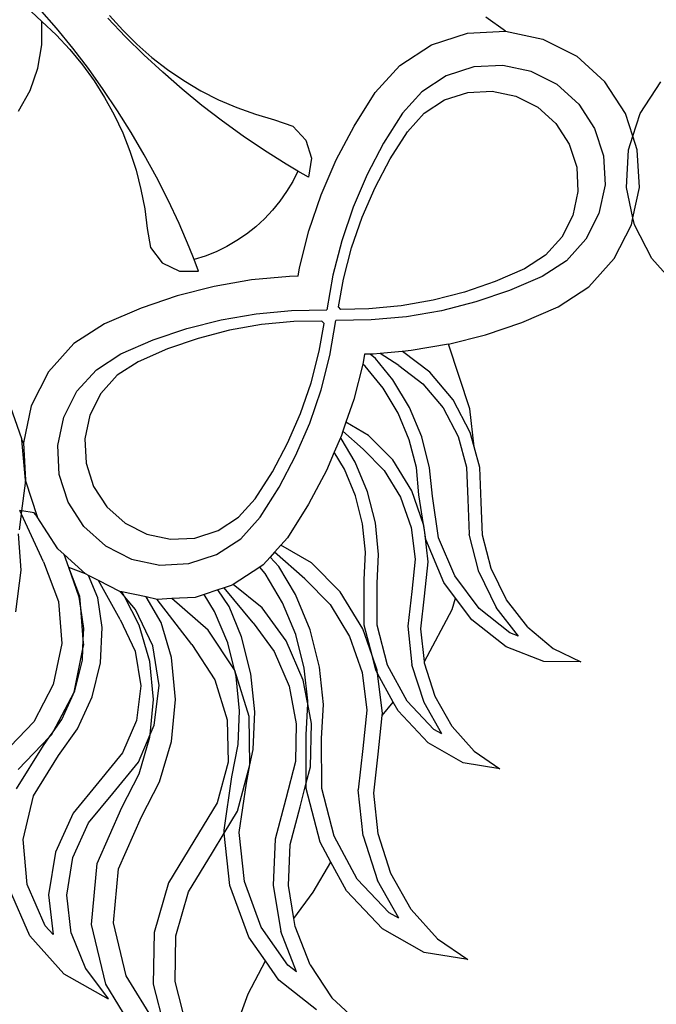
# Model space of a CAD drawing. Units: millimetres. Extents: x 2506 to 5341, y 1501 to 3211.
# Drawn here: x 4965 to 5050, y 2681 to 2812 of the extents above; entities that cross this region are included whole.
import ezdxf

# ---------------------------------------------------------------- set-up
doc = ezdxf.new("R2010")
doc.units = ezdxf.units.MM
doc.styles.get("Standard").update_dxf_attribs({"font": 'arial.ttf'})
doc.dimstyles.new('ISO-25', dxfattribs={"dimtxt": 22, "dimasz": 2.5, "dimexe": 1.25, "dimexo": 0.625, "dimtad": 1, "dimdec": 0, "dimtxsty": 'Standard', "dimcen": 2.5, "dimadec": 0, "dimazin": 0, "dimtfac": 1, "dimtdec": 0, "dimtmove": 0, "dimatfit": 3, "dimfxl": 0, "dimarcsym": 0})

# ---------------------------------------------------------------- blocks, each defined once
blk = doc.blocks.new('*D8')
at = {"color": 0, "lineweight": -2}
for p, q in [((5046.07, 3052.71), (4556.66, 3052.71)), ((4557.91, 2497.26), (4557.91, 3050.21)), ((4756.07, 2494.76), (4556.66, 2494.76))]:
    blk.add_line(p, q, dxfattribs=at)
at = {"color": 0}
for points in [[(4557.49, 3050.21), (4558.32, 3050.21), (4557.91, 3052.71)], [(4557.49, 2497.26), (4558.32, 2497.26), (4557.91, 2494.76)]]:
    blk.add_solid(points, dxfattribs=at)
at = {"layer": 'Defpoints', "color": 0}
for p in [(4557.91, 3052.71), (5046.7, 3052.71), (4756.7, 2494.76)]:
    blk.add_point(p, dxfattribs=at)
at = {"color": 0, "insert": (4546.05, 2773.73), "char_height": 22, "attachment_point": 5, "rotation": 90}
blk.add_mtext('558', dxfattribs=at)

msp = doc.modelspace()

# ---------------------------------------------------------------- linework, layer by layer
for p, q in [((4967.73, 2811.85), (4964.93, 2814.46)), ((4969.7, 2810.94), (4967.45, 2813.53)), ((4976.8, 2812.65), (4978.56, 2810.67)), ((5029.69, 2810.54), (5027.04, 2812.42)), ((4967.74, 2808.7), (4967.73, 2811.85)), ((4967.73, 2811.85), (4969.66, 2810.04)), ((4978.94, 2809.8), (4976.57, 2812.29)), ((4969.66, 2810.04), (4971.48, 2808.11)), ((4971.87, 2808.28), (4969.7, 2810.94)), ((4978.56, 2810.67), (4980.43, 2808.79)), ((4981.38, 2807.39), (4978.94, 2809.8)), ((5019.79, 2808.71), (5024.62, 2810.28)), ((5024.62, 2810.28), (5029.69, 2810.54)), ((5029.69, 2810.54), (5034.66, 2809.49)), ((4967.22, 2805.59), (4967.74, 2808.7)), ((4980.43, 2808.79), (4982.42, 2807.04)), ((5015.54, 2805.94), (5019.79, 2808.71)), ((5034.66, 2809.49), (5039.18, 2807.18)), ((4971.48, 2808.11), (4973.17, 2806.06)), ((4973.96, 2805.55), (4971.87, 2808.28)), ((4983.9, 2805.05), (4981.38, 2807.39)), ((5039.18, 2807.18), (5042.95, 2803.79)), ((4973.17, 2806.06), (4974.72, 2803.92)), ((4982.42, 2807.04), (4984.52, 2805.41)), ((5012.28, 2802.33), (5015.54, 2805.94)), ((5029.33, 2805.96), (5025.46, 2805.76)), ((5033.12, 2805.16), (5029.33, 2805.96)), ((4966.18, 2802.61), (4967.22, 2805.59)), ((4975.96, 2802.76), (4973.96, 2805.55)), ((4986.49, 2802.8), (4983.9, 2805.05)), ((4984.52, 2805.41), (4986.71, 2803.93)), ((5021.77, 2804.56), (5018.52, 2802.45)), ((5025.46, 2805.76), (5021.77, 2804.56)), ((5036.58, 2803.4), (5033.12, 2805.16)), ((4974.72, 2803.92), (4976.14, 2801.68)), ((4986.71, 2803.93), (4988.99, 2802.58)), ((5039.46, 2800.8), (5036.58, 2803.4)), ((5045.72, 2799.53), (5042.95, 2803.79)), ((5047.68, 2799.53), (5050.44, 2803.79)), ((4964.64, 2799.85), (4966.18, 2802.61)), ((4977.87, 2799.91), (4975.96, 2802.76)), ((4989.14, 2800.62), (4986.49, 2802.8)), ((4988.99, 2802.58), (4991.36, 2801.38)), ((5009.45, 2797.84), (5012.28, 2802.33)), ((5018.52, 2802.45), (5015.93, 2799.57)), ((5021.54, 2801.35), (5024.64, 2802.35)), ((5024.64, 2802.35), (5027.89, 2802.52)), ((5027.89, 2802.52), (5031.07, 2801.85)), ((4976.14, 2801.68), (4977.42, 2799.35)), ((4991.86, 2798.53), (4989.14, 2800.62)), ((4991.36, 2801.38), (4993.79, 2800.33)), ((5018.81, 2799.57), (5021.54, 2801.35)), ((5031.07, 2801.85), (5033.98, 2800.37)), ((5039.46, 2800.8), (5041.57, 2797.55)), ((4977.42, 2799.35), (4978.55, 2796.95)), ((4979.7, 2797), (4977.87, 2799.91)), ((4993.79, 2800.33), (4996.29, 2799.43)), ((4996.29, 2799.43), (4998.83, 2798.7)), ((5015.93, 2799.57), (5013.4, 2795.56)), ((5016.59, 2797.11), (5018.81, 2799.57)), ((5033.98, 2800.37), (5036.4, 2798.19)), ((5046.7, 2796.51), (5045.72, 2799.53)), ((5046.7, 2796.51), (5047.68, 2799.53)), ((4994.65, 2796.52), (4991.86, 2798.53)), ((4998.83, 2798.7), (5001.25, 2797.84)), ((5036.4, 2798.19), (5038.17, 2795.46)), ((4978.55, 2796.95), (4979.52, 2794.49)), ((4981.43, 2794.03), (4979.7, 2797)), ((5001.25, 2797.84), (5003.02, 2795.99)), ((5007.08, 2793.34), (5009.45, 2797.84)), ((5014.29, 2793.5), (5016.59, 2797.11)), ((5041.57, 2797.55), (5042.77, 2793.86)), ((4997.5, 2794.6), (4994.65, 2796.52)), ((5003.02, 2795.99), (5003.78, 2793.55)), ((5013.4, 2795.56), (5011.19, 2791.37)), ((5038.17, 2795.46), (5039.18, 2792.36)), ((5046.11, 2794.7), (5046.7, 2796.51)), ((5047.28, 2794.7), (5046.7, 2796.51)), ((4979.52, 2794.49), (4980.34, 2791.97)), ((4983.07, 2791.02), (4981.43, 2794.03)), ((5000.4, 2792.76), (4997.5, 2794.6)), ((5045.84, 2789.63), (5046.11, 2794.7)), ((5047.55, 2789.63), (5047.28, 2794.7)), ((5001.95, 2791.85), (5000.4, 2792.76)), ((5003.78, 2793.55), (5003.36, 2791.02)), ((5005.07, 2788.66), (5007.08, 2793.34)), ((5012.26, 2789.67), (5014.29, 2793.5)), ((5042.77, 2793.86), (5042.97, 2789.99)), ((4980.34, 2791.97), (4980.99, 2789.4)), ((5001.95, 2791.85), (5001.25, 2790.45)), ((5003.36, 2791.02), (5001.95, 2791.85)), ((5011.19, 2791.37), (5009.32, 2787.02)), ((5039.18, 2792.36), (5039.35, 2789.11)), ((4984.62, 2787.95), (4983.07, 2791.02)), ((5001.25, 2790.45), (5000.44, 2789.1)), ((4980.99, 2789.4), (4981.49, 2786.79)), ((5000.44, 2789.1), (4999.54, 2787.82)), ((5010.53, 2785.7), (5012.26, 2789.67)), ((5039.35, 2789.11), (5038.67, 2785.92)), ((5042.97, 2789.99), (5042.16, 2786.2)), ((5046.7, 2785.62), (5045.84, 2789.63)), ((5046.7, 2785.62), (5047.55, 2789.63)), ((4986.07, 2784.84), (4984.62, 2787.95)), ((4999.54, 2787.82), (4998.55, 2786.61)), ((5003.43, 2783.84), (5005.07, 2788.66)), ((4981.49, 2786.79), (4981.82, 2784.16)), ((4998.55, 2786.61), (4997.48, 2785.47)), ((5009.32, 2787.02), (5007.8, 2782.54)), ((5042.16, 2786.2), (5040.4, 2782.75)), ((4987.43, 2781.69), (4986.07, 2784.84)), ((4997.48, 2785.47), (4996.32, 2784.41)), ((5009.12, 2781.6), (5010.53, 2785.7)), ((5038.67, 2785.92), (5037.19, 2783.02)), ((5046.49, 2784.67), (5046.7, 2785.62)), ((5046.9, 2784.67), (5046.7, 2785.62)), ((4981.82, 2784.16), (4982.28, 2781.64)), ((4996.32, 2784.41), (4995.09, 2783.43)), ((5002.17, 2778.9), (5003.43, 2783.84)), ((5044.19, 2780.15), (5046.49, 2784.67)), ((5049.2, 2780.15), (5046.9, 2784.67)), ((4993.8, 2782.55), (4992.45, 2781.76)), ((4995.09, 2783.43), (4993.8, 2782.55)), ((5007.8, 2782.54), (5006.63, 2777.95)), ((5037.19, 2783.02), (5035.01, 2780.6)), ((5040.4, 2782.75), (5037.81, 2779.87)), ((4982.28, 2781.64), (4983.83, 2779.6)), ((4988.09, 2780.01), (4987.43, 2781.69)), ((4991.04, 2781.07), (4989.58, 2780.49)), ((4992.45, 2781.76), (4991.04, 2781.07)), ((5008.04, 2777.4), (5009.12, 2781.6)), ((4983.83, 2779.6), (4986.13, 2778.47)), ((4989.58, 2780.49), (4988.09, 2780.01)), ((4988.69, 2778.49), (4988.09, 2780.01)), ((5035.01, 2780.6), (5032.23, 2778.79)), ((5037.81, 2779.87), (5034.56, 2777.76)), ((5040.79, 2776.37), (5044.19, 2780.15)), ((5052.6, 2776.37), (5049.2, 2780.15)), ((4986.13, 2778.47), (4988.69, 2778.49)), ((5001.98, 2777.79), (5002.17, 2778.9)), ((5032.23, 2778.79), (5028.31, 2777.09)), ((4995.77, 2777.3), (4990.75, 2776.43)), ((5000.84, 2777.77), (4995.77, 2777.3)), ((5001.98, 2777.79), (5000.84, 2777.77)), ((5006.63, 2777.95), (5005.82, 2773.29)), ((5007.38, 2773.71), (5008.04, 2777.4)), ((5028.31, 2777.09), (5024.21, 2775.68)), ((5034.56, 2777.76), (5030.21, 2775.89)), ((4990.75, 2776.43), (4985.82, 2775.18)), ((5024.21, 2775.68), (5020.01, 2774.6)), ((5030.21, 2775.89), (5025.72, 2774.36)), ((5036.71, 2773.72), (5040.79, 2776.37)), ((4985.82, 2775.18), (4981, 2773.54)), ((5020.01, 2774.6), (5015.74, 2773.84)), ((5025.72, 2774.36), (5021.13, 2773.19)), ((4981, 2773.54), (4976.12, 2771.45)), ((4996.37, 2772.78), (5001.09, 2773.22)), ((5001.09, 2773.22), (5005.82, 2773.29)), ((5007.69, 2773.36), (5007.38, 2773.71)), ((5011.43, 2773.43), (5007.69, 2773.36)), ((5015.74, 2773.84), (5011.43, 2773.43)), ((5021.13, 2773.19), (5016.47, 2772.39)), ((5031.84, 2771.63), (5036.71, 2773.72)), ((4987.11, 2770.81), (4991.7, 2771.98)), ((4991.7, 2771.98), (4996.37, 2772.78)), ((5001.41, 2771.74), (4997.1, 2771.33)), ((5005.15, 2771.81), (5001.41, 2771.74)), ((5005.45, 2771.46), (5005.15, 2771.81)), ((5006.21, 2767.22), (5007.02, 2771.89)), ((5011.75, 2771.95), (5007.02, 2771.89)), ((5016.47, 2772.39), (5011.75, 2771.95)), ((5027.02, 2769.99), (5031.84, 2771.63)), ((4976.12, 2771.45), (4972.04, 2768.8)), ((4982.63, 2769.28), (4987.11, 2770.81)), ((4992.83, 2770.57), (4988.63, 2769.49)), ((4997.1, 2771.33), (4992.83, 2770.57)), ((5004.8, 2767.77), (5005.45, 2771.46)), ((4978.28, 2767.41), (4982.63, 2769.28)), ((4988.63, 2769.49), (4984.53, 2768.08)), ((5022.08, 2768.74), (5027.02, 2769.99)), ((4972.04, 2768.8), (4968.65, 2765.02)), ((4984.53, 2768.08), (4980.61, 2766.38)), ((5003.72, 2763.57), (5004.8, 2767.77)), ((5015.86, 2767.76), (5012.93, 2767.49)), ((5015.9, 2767.74), (5015.86, 2767.76)), ((5017.07, 2767.87), (5015.9, 2767.74)), ((5019.57, 2764.98), (5015.9, 2767.74)), ((5022.08, 2768.74), (5017.07, 2767.87)), ((5024.9, 2760.09), (5022.08, 2768.74)), ((4975.03, 2765.3), (4978.28, 2767.41)), ((4980.61, 2766.38), (4977.83, 2764.57)), ((5005.04, 2762.63), (5006.21, 2767.22)), ((5010.86, 2767.4), (5010.67, 2766.27)), ((5011.58, 2767.4), (5010.86, 2767.4)), ((5012.32, 2766.79), (5011.58, 2767.4)), ((5011.99, 2767.4), (5011.58, 2767.4)), ((5012.93, 2767.49), (5011.99, 2767.4)), ((5014.63, 2763.97), (5012.32, 2766.79)), ((5015.43, 2765.85), (5012.93, 2767.49)), ((4972.43, 2762.42), (4975.03, 2765.3)), ((5010.62, 2766.07), (5009.41, 2761.33)), ((5010.67, 2766.27), (5010.62, 2766.07)), ((5010.93, 2765.79), (5010.62, 2766.07)), ((5013.35, 2762.84), (5010.93, 2765.79)), ((5015.43, 2765.85), (5018.64, 2763.44)), ((4968.65, 2765.02), (4966.34, 2760.5)), ((4977.83, 2764.57), (4975.65, 2762.15)), ((5016.84, 2760.28), (5014.63, 2763.97)), ((5022.67, 2761.28), (5019.57, 2764.98)), ((4970.67, 2758.97), (4972.43, 2762.42)), ((5002.31, 2759.47), (5003.72, 2763.57)), ((5003.52, 2758.15), (5005.04, 2762.63)), ((5015.34, 2759.52), (5013.35, 2762.84)), ((5018.64, 2763.44), (5021.34, 2760.2)), ((4965.07, 2756.06), (4963.29, 2761.15)), ((4975.65, 2762.15), (4974.17, 2759.25)), ((5009.41, 2761.33), (5008.37, 2758.29)), ((5024.96, 2756.91), (5022.67, 2761.28)), ((4966.34, 2760.5), (4965.29, 2755.54)), ((5018.5, 2756.32), (5016.84, 2760.28)), ((5021.34, 2760.2), (5023.33, 2756.39)), ((5025.49, 2754.99), (5024.9, 2760.09)), ((4969.87, 2755.18), (4970.67, 2758.97)), ((4974.17, 2759.25), (4973.49, 2756.06)), ((5000.58, 2755.5), (5002.31, 2759.47)), ((5016.83, 2755.95), (5015.34, 2759.52)), ((5001.64, 2753.8), (5003.52, 2758.15)), ((5008.37, 2758.29), (5007.97, 2757.09)), ((5011.39, 2756.52), (5008.37, 2758.29)), ((4965.08, 2755.95), (4965.07, 2756.06)), ((4965.29, 2755.54), (4965.08, 2755.95)), ((4965.55, 2750.57), (4965.08, 2755.95)), ((4973.49, 2756.06), (4973.66, 2752.81)), ((5007.63, 2756.19), (5006.81, 2754.28)), ((5007.77, 2756.51), (5007.63, 2756.19)), ((5007.71, 2756.1), (5007.63, 2756.19)), ((5009.58, 2752.97), (5007.71, 2756.1)), ((5007.97, 2757.09), (5007.77, 2756.51)), ((5010.65, 2754.71), (5007.97, 2757.09)), ((5014.62, 2753.25), (5011.39, 2756.52)), ((5017.77, 2752.26), (5016.83, 2755.95)), ((5019.54, 2752.22), (5018.5, 2756.32)), ((5023.33, 2756.39), (5024.46, 2752.31)), ((5025.49, 2754.99), (5024.96, 2756.91)), ((4965.29, 2755.54), (4965.55, 2750.57)), ((4970.07, 2751.31), (4969.87, 2755.18)), ((4998.54, 2751.67), (5000.58, 2755.5)), ((5010.65, 2754.71), (5013.47, 2751.86)), ((5026.25, 2752.23), (5025.49, 2754.99)), ((4999.44, 2749.61), (5001.64, 2753.8)), ((5006.81, 2754.28), (5005.76, 2751.83)), ((5008.15, 2752.04), (5006.81, 2754.28)), ((5017.15, 2749.13), (5014.62, 2753.25)), ((4973.66, 2752.81), (4974.67, 2749.71)), ((5009.63, 2748.47), (5008.15, 2752.04)), ((5011.23, 2749), (5009.58, 2752.97)), ((5018.12, 2748.58), (5017.77, 2752.26)), ((5019.91, 2748.4), (5019.54, 2752.22)), ((5024.46, 2752.31), (5024.64, 2747.98)), ((5026.44, 2747.6), (5026.25, 2752.23)), ((4971.27, 2747.62), (4970.07, 2751.31)), ((4996.25, 2748.06), (4998.54, 2751.67)), ((5005.76, 2751.83), (5003.38, 2747.33)), ((5013.47, 2751.86), (5015.67, 2748.26)), ((4965.1, 2746.47), (4965.58, 2750.17)), ((4965.55, 2750.57), (4965.56, 2750.45)), ((4965.58, 2750.17), (4965.56, 2750.45)), ((4965.56, 2750.45), (4967.11, 2745.69)), ((4974.67, 2749.71), (4976.44, 2746.98)), ((4996.91, 2745.6), (4999.44, 2749.61)), ((4994.03, 2745.6), (4996.25, 2748.06)), ((5010.59, 2744.72), (5009.63, 2748.47)), ((5012.29, 2744.83), (5011.23, 2749)), ((5015.67, 2748.26), (5017.09, 2744.21)), ((5018.72, 2744.61), (5017.15, 2749.13)), ((5018.72, 2744.61), (5018.12, 2748.58)), ((5020.74, 2742.85), (5019.91, 2748.4)), ((5024.64, 2747.98), (5024.8, 2743.32)), ((4973.38, 2744.37), (4971.27, 2747.62)), ((4976.44, 2746.98), (4978.86, 2744.8)), ((5003.38, 2747.33), (5000.55, 2742.84)), ((5026.59, 2743.21), (5026.44, 2747.6)), ((4964.77, 2743.92), (4965.05, 2746.02)), ((4965.05, 2746.02), (4964.81, 2746.52)), ((4965.1, 2746.47), (4964.81, 2746.52)), ((4965.05, 2746.02), (4965.1, 2746.47)), ((4967.99, 2739.62), (4965.05, 2746.02)), ((4966.73, 2746.2), (4965.1, 2746.47)), ((4967.11, 2745.69), (4966.73, 2746.2)), ((4967.11, 2745.69), (4967.12, 2745.64)), ((4969.89, 2741.38), (4967.12, 2745.64)), ((4991.3, 2743.82), (4994.03, 2745.6)), ((4994.32, 2742.72), (4996.91, 2745.6)), ((4973.38, 2744.37), (4976.26, 2741.77)), ((4978.86, 2744.8), (4981.76, 2743.32)), ((5010.98, 2740.93), (5010.59, 2744.72)), ((5012.72, 2740.63), (5012.29, 2744.83)), ((5017.09, 2744.21), (5017.6, 2740)), ((5018.77, 2744.48), (5018.72, 2744.61)), ((5018.88, 2743.55), (5018.72, 2744.61)), ((5018.88, 2743.55), (5018.77, 2744.48)), ((4964.97, 2738.53), (4964.65, 2743.38)), ((4981.76, 2743.32), (4984.95, 2742.65)), ((4984.95, 2742.65), (4988.2, 2742.82)), ((4988.2, 2742.82), (4991.3, 2743.82)), ((4991.06, 2740.61), (4994.32, 2742.72)), ((5000.55, 2742.84), (4999.69, 2741.88)), ((5019.36, 2739.66), (5018.88, 2743.55)), ((5019.02, 2742.61), (5018.88, 2743.55)), ((5022.89, 2737.76), (5020.74, 2742.85)), ((5026.1, 2738.3), (5024.8, 2743.32)), ((5027.74, 2738.75), (5026.59, 2743.21)), ((4970.73, 2740.63), (4969.89, 2741.38)), ((4976.26, 2741.77), (4979.71, 2740.01)), ((4999.69, 2741.88), (4998.84, 2740.94)), ((5003.76, 2739.51), (4999.69, 2741.88)), ((5021.45, 2736.86), (5019.02, 2742.61)), ((4973.59, 2738.05), (4970.73, 2740.63)), ((4971.36, 2738.89), (4970.73, 2740.63)), ((4987.38, 2739.41), (4991.06, 2740.61)), ((4998.24, 2740.27), (4997.3, 2739.23)), ((4998.84, 2740.94), (4998.24, 2740.27)), ((4999.38, 2739), (4998.24, 2740.27)), ((5002.88, 2737.35), (4998.84, 2740.94)), ((5010.79, 2737.23), (5010.98, 2740.93)), ((5012.53, 2736.8), (5012.72, 2740.63)), ((4967.99, 2739.62), (4969.97, 2734.35)), ((4972.75, 2734.9), (4971.36, 2738.89)), ((4973.59, 2738.05), (4971.36, 2738.89)), ((4972.84, 2734.99), (4971.36, 2738.89)), ((4979.71, 2740.01), (4983.51, 2739.21)), ((4983.51, 2739.21), (4987.38, 2739.41)), ((4996.85, 2738.94), (4993.29, 2736.62)), ((4997.3, 2739.23), (4996.85, 2738.94)), ((4997.57, 2738.07), (4996.85, 2738.94)), ((5001.61, 2735.28), (4999.38, 2739)), ((5007.61, 2735.62), (5003.76, 2739.51)), ((5017.6, 2740), (5017.15, 2735.69)), ((5018.87, 2735.05), (5019.36, 2739.66)), ((5029.81, 2734.55), (5027.74, 2738.75)), ((4964.26, 2732.94), (4964.97, 2738.53)), ((4973.66, 2737.99), (4973.59, 2738.05)), ((4974, 2737.81), (4973.66, 2737.99)), ((4975.21, 2734.85), (4974, 2737.81)), ((4975.31, 2737.15), (4974, 2737.81)), ((4999.9, 2734.17), (4997.57, 2738.07)), ((5026.17, 2733.39), (5022.89, 2737.76)), ((5026.1, 2738.3), (5028.43, 2733.56)), ((4978.23, 2731.95), (4975.31, 2737.15)), ((4978.17, 2735.69), (4975.31, 2737.15)), ((4992.09, 2736.15), (4991.27, 2735.89)), ((4993.04, 2736.46), (4992.09, 2736.15)), ((4995.98, 2731.51), (4992.09, 2736.15)), ((4993.29, 2736.62), (4993.04, 2736.46)), ((4997.16, 2733.51), (4993.29, 2736.62)), ((5002.88, 2737.35), (5006.24, 2733.96)), ((5010.81, 2731.2), (5010.79, 2737.23)), ((5012.55, 2731.19), (5012.53, 2736.8)), ((5023.01, 2734.78), (5021.45, 2736.86)), ((4972.96, 2733.44), (4972.75, 2734.9)), ((4972.96, 2733.44), (4972.84, 2734.99)), ((4975.79, 2730.85), (4975.21, 2734.85)), ((4978.45, 2735.63), (4978.17, 2735.69)), ((4978.77, 2735), (4978.17, 2735.69)), ((4978.77, 2735), (4978.45, 2735.63)), ((4981.69, 2734.95), (4978.45, 2735.63)), ((4980.75, 2731.18), (4978.77, 2735)), ((4980.28, 2733.29), (4978.77, 2735)), ((4983.68, 2731.52), (4981.69, 2734.95)), ((4983.15, 2734.63), (4981.69, 2734.95)), ((4988.22, 2734.89), (4985.09, 2734.73)), ((4989.44, 2735.29), (4988.22, 2734.89)), ((4991.27, 2735.89), (4989.44, 2735.29)), ((4990.83, 2733), (4989.44, 2735.29)), ((4992.76, 2733.66), (4991.27, 2735.89)), ((5003.57, 2730.55), (5001.61, 2735.28)), ((5010.61, 2730.71), (5007.61, 2735.62)), ((5017.15, 2735.69), (5016.63, 2731.05)), ((5018.38, 2730.68), (5018.87, 2735.05)), ((4969.97, 2734.35), (4970.41, 2728.74)), ((4985.09, 2734.73), (4983.15, 2734.63)), ((4987.77, 2728.59), (4983.15, 2734.63)), ((4989.98, 2730.53), (4985.09, 2734.73)), ((4994.42, 2729.64), (4992.76, 2733.66)), ((5000.4, 2729.1), (4997.16, 2733.51)), ((5001.67, 2729.92), (4999.9, 2734.17)), ((5006.24, 2733.96), (5008.86, 2729.68)), ((5022.56, 2733.28), (5023.01, 2734.78)), ((5025.16, 2731.91), (5023.01, 2734.78)), ((5031.4, 2729.72), (5028.43, 2733.56)), ((5032.64, 2730.91), (5029.81, 2734.55)), ((4973.36, 2730.73), (4972.96, 2733.44)), ((4973.29, 2729.26), (4972.96, 2733.44)), ((4982.56, 2728.43), (4980.28, 2733.29)), ((4992.57, 2728.8), (4990.83, 2733)), ((5018.85, 2726.32), (5022.56, 2733.28)), ((5030.25, 2730.17), (5026.17, 2733.39)), ((4975.57, 2726.16), (4975.79, 2730.85)), ((4978.23, 2731.95), (4980.22, 2727.71)), ((4982.19, 2726.31), (4980.75, 2731.18)), ((4985.06, 2726.87), (4983.68, 2731.52)), ((4995.98, 2731.51), (4998.8, 2727.66)), ((5011.86, 2727.12), (5010.81, 2731.2)), ((5013.93, 2725.84), (5012.55, 2731.19)), ((5016.63, 2731.05), (5017.18, 2725.9)), ((5029.77, 2728.28), (5025.16, 2731.91)), ((5032.64, 2730.91), (5036.03, 2728.08)), ((4973.29, 2729.26), (4973.36, 2730.73)), ((4993.48, 2725.2), (4989.98, 2730.53)), ((4995.67, 2724.68), (4994.42, 2729.64)), ((5002.8, 2725.45), (5001.67, 2729.92)), ((5004.83, 2725.59), (5003.57, 2730.55)), ((5008.86, 2729.68), (5010.54, 2724.84)), ((5011.86, 2727.12), (5010.61, 2730.71)), ((5018.85, 2726.32), (5018.38, 2730.68)), ((5031.4, 2729.72), (5030.25, 2730.17)), ((4970.41, 2728.74), (4969.28, 2723.24)), ((4973.23, 2728.02), (4973.29, 2729.26)), ((4973.23, 2728.02), (4973.35, 2728.56)), ((4973.35, 2728.56), (4973.29, 2729.26)), ((4983.4, 2723.13), (4982.56, 2728.43)), ((4987.77, 2728.59), (4990.86, 2723.89)), ((4993.48, 2725.2), (4992.57, 2728.8)), ((5002.66, 2723.81), (5000.4, 2729.1)), ((5034.8, 2726.32), (5029.77, 2728.28)), ((4972.05, 2722.25), (4973.23, 2728.02)), ((4973.16, 2726.51), (4973.23, 2728.02)), ((4980.22, 2727.71), (4980.95, 2723.09)), ((4998.8, 2727.66), (5000.77, 2723.05)), ((5012.54, 2725.17), (5011.86, 2727.12)), ((5012.37, 2725.16), (5011.86, 2727.12)), ((5036.03, 2728.08), (5039.74, 2726.26)), ((4972.17, 2722.4), (4973.16, 2726.51)), ((4974.47, 2721.61), (4975.57, 2726.16)), ((4982.67, 2721.26), (4982.19, 2726.31)), ((4985.59, 2721.26), (4985.06, 2726.87)), ((5005.35, 2720.59), (5004.83, 2725.59)), ((5016.53, 2721.03), (5013.93, 2725.84)), ((5018.79, 2720.87), (5017.18, 2725.9)), ((5018.87, 2726.11), (5018.85, 2726.32)), ((5020.3, 2721.65), (5018.87, 2726.11)), ((5039.74, 2726.26), (5034.8, 2726.32)), ((4993.52, 2725.14), (4993.48, 2725.2)), ((4995.42, 2718.98), (4993.52, 2725.14)), ((4993.69, 2724.34), (4993.52, 2725.14)), ((4994.17, 2719.75), (4993.69, 2724.34)), ((4996.19, 2719.6), (4995.67, 2724.68)), ((5003.26, 2721.06), (5002.8, 2725.45)), ((5010.54, 2724.84), (5011.15, 2719.84)), ((5012.6, 2724.74), (5012.37, 2725.16)), ((5012.6, 2724.74), (5012.54, 2725.17)), ((5013.25, 2719.43), (5012.6, 2724.74)), ((5014.68, 2720.89), (5012.6, 2724.74)), ((4969.28, 2723.24), (4966.66, 2718.26)), ((4980.95, 2723.09), (4980.38, 2718.44)), ((4982.74, 2717.8), (4983.4, 2723.13)), ((4990.86, 2723.89), (4992.52, 2718.51)), ((5000.77, 2723.05), (5001.73, 2718.02)), ((5003.18, 2721.08), (5002.66, 2723.81)), ((4971.65, 2721.49), (4972.05, 2722.25)), ((4971.76, 2721.51), (4972.17, 2722.4)), ((5022.57, 2717.64), (5020.3, 2721.65)), ((4969.25, 2716.93), (4971.65, 2721.49)), ((4970.42, 2718.56), (4971.76, 2721.51)), ((4971.65, 2721.49), (4971.76, 2721.51)), ((4972.53, 2717.34), (4974.47, 2721.61)), ((4982.22, 2716.58), (4982.67, 2721.26)), ((4985.06, 2715.65), (4985.59, 2721.26)), ((5003.05, 2716.54), (5003.26, 2720.69)), ((5003.18, 2721.08), (5003.26, 2721.06)), ((5003.26, 2720.69), (5003.18, 2721.08)), ((5003.27, 2720.94), (5003.26, 2721.06)), ((5003.26, 2720.69), (5003.27, 2720.94)), ((5003.76, 2718.05), (5003.26, 2720.69)), ((5005.12, 2716.03), (5005.35, 2720.59)), ((5013.21, 2719.12), (5014.68, 2720.89)), ((5015.32, 2719.72), (5014.68, 2720.89)), ((5020.09, 2717.25), (5016.53, 2721.03)), ((5021.17, 2716.64), (5018.79, 2720.87)), ((4993.97, 2715.22), (4994.17, 2719.75)), ((4995.97, 2714.57), (4996.19, 2719.6)), ((5011.15, 2719.84), (5010.61, 2714.71)), ((5012.67, 2713.94), (5013.21, 2719.12)), ((5013.21, 2719.12), (5013.25, 2719.43)), ((5019.34, 2715.45), (5015.32, 2719.72)), ((4966.66, 2718.26), (4962.49, 2713.91)), ((4969.25, 2716.93), (4970.42, 2718.56)), ((4980.38, 2718.44), (4978.54, 2714.14)), ((4982.22, 2716.58), (4982.74, 2717.8)), ((4992.52, 2718.51), (4992.62, 2712.89)), ((4995.54, 2712.53), (4995.42, 2718.98)), ((5001.73, 2718.02), (5001.61, 2712.98)), ((5003.62, 2712.27), (5003.76, 2718.05)), ((4968.76, 2716.24), (4969.25, 2716.93)), ((4968.76, 2716.24), (4969.05, 2716.54)), ((4969.05, 2716.54), (4969.25, 2716.93)), ((4969.99, 2713.78), (4972.53, 2717.34)), ((4980.64, 2712.87), (4982.22, 2716.58)), ((4982.19, 2716.21), (4982.22, 2716.58)), ((5003.07, 2710.13), (5003.05, 2716.54)), ((5021.17, 2716.64), (5020.09, 2717.25)), ((5022.57, 2717.64), (5025.51, 2714.34)), ((4964.38, 2709.33), (4967.97, 2715.12)), ((4964.59, 2711.88), (4968.76, 2716.24)), ((4967.97, 2715.12), (4968.76, 2716.24)), ((4980.75, 2711.34), (4982.19, 2716.21)), ((4983.47, 2710.25), (4985.06, 2715.65)), ((4993.11, 2710.9), (4993.97, 2715.22)), ((5005.14, 2709.35), (5005.12, 2716.03)), ((5024.04, 2712.78), (5019.34, 2715.45)), ((4966.65, 2708.39), (4969.99, 2713.78)), ((4978.54, 2714.14), (4975.37, 2710.25)), ((4995.54, 2712.53), (4995.97, 2714.57)), ((5010.61, 2714.71), (5010, 2709.19)), ((5012.09, 2708.75), (5012.67, 2713.94)), ((5025.51, 2714.34), (5028.92, 2711.99)), ((4977.24, 2708.71), (4980.64, 2712.87)), ((4992.62, 2712.89), (4991.16, 2707.46)), ((4993.87, 2706.31), (4995.54, 2712.53)), ((4995.08, 2710.09), (4995.54, 2712.53)), ((5001.61, 2712.98), (5000.32, 2707.98)), ((5028.92, 2711.99), (5024.04, 2712.78)), ((4978.42, 2706.84), (4980.75, 2711.34)), ((5003.07, 2710.13), (5003.62, 2712.27)), ((4975.37, 2710.25), (4971.92, 2706.08)), ((4981.05, 2705.58), (4983.47, 2710.25)), ((4992.08, 2703.79), (4993.11, 2710.9)), ((4994.12, 2703.48), (4995.08, 2710.09)), ((5002.24, 2706.93), (5003.07, 2710.13)), ((5003.07, 2709.36), (5003.07, 2710.13)), ((4974, 2704.79), (4977.24, 2708.71)), ((5004.93, 2702.17), (5003.07, 2709.36)), ((5006.78, 2702.98), (5005.14, 2709.35)), ((5010.65, 2703.05), (5010, 2709.19)), ((5012.67, 2703.3), (5012.09, 2708.75)), ((4965.26, 2702.53), (4966.65, 2708.39)), ((4991.16, 2707.46), (4988.05, 2702.3)), ((5000.32, 2707.98), (4998.91, 2702.61)), ((4971.92, 2706.08), (4969.56, 2700.84)), ((4975.14, 2699.34), (4978.42, 2706.84)), ((4992.12, 2703.4), (4993.87, 2706.31)), ((5000.91, 2701.87), (5002.24, 2706.93)), ((4971.9, 2700.14), (4974, 2704.79)), ((4978, 2698.61), (4981.05, 2705.58)), ((4990.54, 2700.79), (4992.12, 2703.4)), ((4992.12, 2703.4), (4992.08, 2703.79)), ((4992.87, 2696.4), (4992.12, 2703.4)), ((4994.82, 2696.94), (4994.12, 2703.48)), ((5014.37, 2698), (5012.67, 2703.3)), ((4965.8, 2696.53), (4965.26, 2702.53)), ((4988.05, 2702.3), (4984.66, 2696.76)), ((4998.91, 2702.61), (4998.66, 2696.44)), ((5006.36, 2699.51), (5004.93, 2702.17)), ((5009.88, 2697.26), (5006.78, 2702.98)), ((5010.65, 2703.05), (5012.57, 2697.07)), ((4969.56, 2700.84), (4968.66, 2695.17)), ((4987.35, 2695.57), (4990.54, 2700.79)), ((5000.69, 2696.4), (5000.91, 2701.87)), ((4971.11, 2695.11), (4971.9, 2700.14)), ((4974.4, 2691.19), (4975.14, 2699.34)), ((5003.99, 2695.52), (5006.36, 2699.51)), ((5008.43, 2695.69), (5006.36, 2699.51)), ((4977.34, 2691.4), (4978, 2698.61)), ((5017.06, 2693.21), (5014.37, 2698)), ((4984.66, 2696.76), (4982.74, 2690.13)), ((4997.05, 2690.82), (4994.82, 2696.94)), ((5014.12, 2692.76), (5009.88, 2697.26)), ((5015.41, 2692.03), (5012.57, 2697.07)), ((4966.14, 2689.67), (4963.42, 2695.92)), ((4968.21, 2691), (4965.8, 2696.53)), ((4985.64, 2689.69), (4987.35, 2695.57)), ((4995.39, 2689.49), (4992.87, 2696.4)), ((4998.66, 2696.44), (4999.68, 2690.24)), ((5001.42, 2691.97), (5000.69, 2696.4)), ((5001.42, 2691.97), (5003.99, 2695.52)), ((5013.23, 2690.61), (5008.43, 2695.69)), ((4968.66, 2695.17), (4969.26, 2689.84)), ((4971.67, 2690.05), (4971.11, 2695.11)), ((5015.41, 2692.03), (5014.12, 2692.76)), ((5017.06, 2693.21), (5020.57, 2689.29)), ((4979, 2684.35), (4977.34, 2691.4)), ((5001.6, 2690.9), (5001.42, 2691.97)), ((4969.26, 2689.84), (4968.21, 2691)), ((4976.28, 2683.23), (4974.4, 2691.19)), ((4982.74, 2690.13), (4982.64, 2683.22)), ((5000.59, 2685.76), (4997.05, 2690.82)), ((5001.75, 2684.85), (4999.68, 2690.24)), ((5003.57, 2685.78), (5001.6, 2690.9)), ((5018.82, 2687.44), (5013.23, 2690.61)), ((4970.7, 2684.61), (4966.14, 2689.67)), ((4971.67, 2690.05), (4973.56, 2685.32)), ((4985.55, 2683.57), (4985.64, 2689.69)), ((4997.6, 2686.33), (4995.39, 2689.49)), ((5020.57, 2689.29), (5024.63, 2686.5)), ((5024.63, 2686.5), (5018.82, 2687.44)), ((4995.31, 2681.93), (4997.6, 2686.33)), ((4999.39, 2683.76), (4997.6, 2686.33)), ((4973.56, 2685.32), (4976.62, 2681.25)), ((5001.75, 2684.85), (5000.59, 2685.76)), ((5003.57, 2685.78), (5006.46, 2681.38)), ((4970.7, 2684.61), (4976.62, 2681.25)), ((4982.8, 2678.19), (4979, 2684.35)), ((4987.09, 2677.65), (4985.55, 2683.57)), ((5004.45, 2679.8), (4999.39, 2683.76)), ((4980.57, 2676.26), (4976.28, 2683.23)), ((4982.64, 2683.22), (4984.25, 2676.99)), ((4993.37, 2676.64), (4995.31, 2681.93)), ((5006.46, 2681.38), (5010.07, 2678.03))]:
    msp.add_line(p, q)

# ---------------------------------------------------------------- dimensions: what is measured, and where the dimension line sits
dim = msp.add_linear_dim(base=(4557.91, 3052.71), p1=(4756.7, 2494.76), p2=(5046.7, 3052.71), angle=90, dimstyle='ISO-25')
dim.commit()
dim.dimension.update_dxf_attribs({"geometry": '*D8', "text_midpoint": (4546.05, 2773.73)})

doc.saveas('drawing.dxf')
